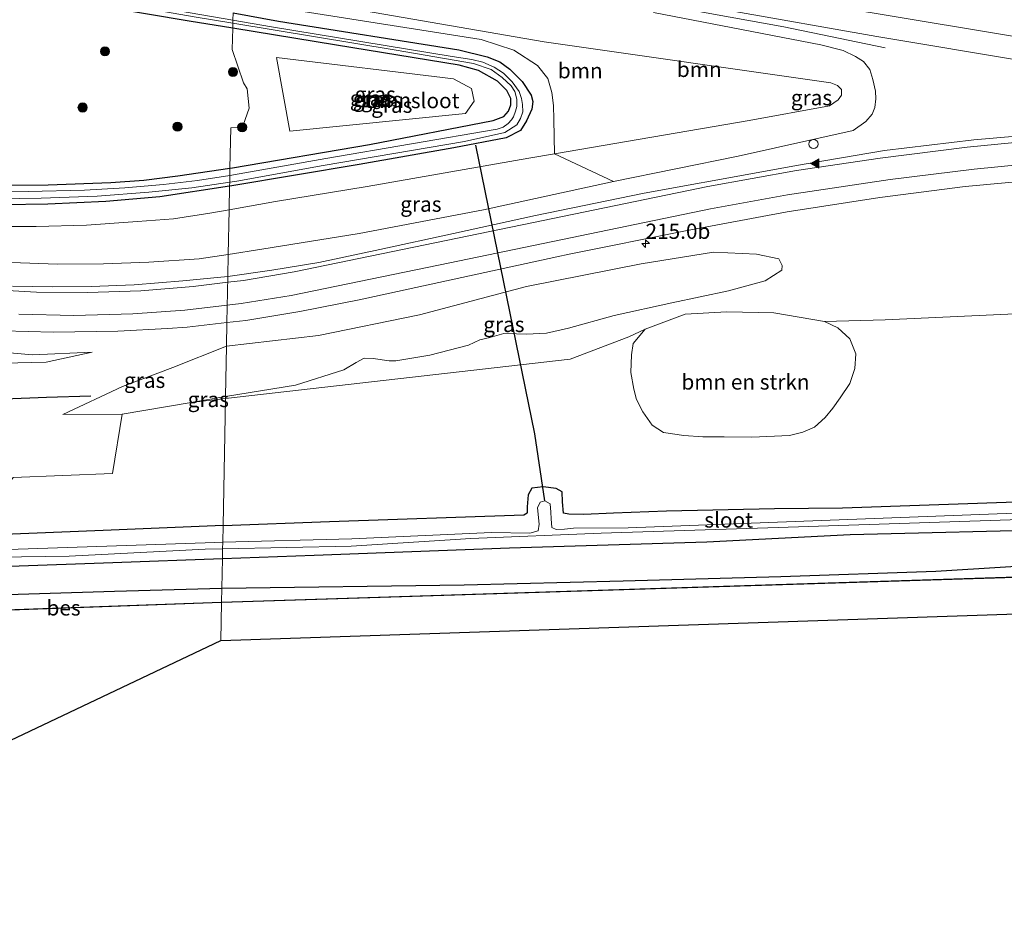
# Model space of a CAD drawing. Units: metres. Extents: x 239999 to 250003, y 576512 to 580187.
# Drawn here: x 246739 to 246900, y 576562 to 576708 of the extents above; entities that cross this region are included whole.
import ezdxf
from ezdxf.enums import TextEntityAlignment as Align

# ---------------------------------------------------------------- set-up
doc = ezdxf.new("R2010")
doc.units = ezdxf.units.M
doc.layers.get('0').update_dxf_attribs({"lineweight": 25})
for name, color, linetype, lineweight in [('B-ME-AL-OVERIG-S-B1', 7, 'Continuous', 18), ('B-ME-AM-KILOMETR-S-B1', 7, 'Continuous', 18), ('B-ME-BV-GELEIDECONSTRUCTIE-GELEIDERAIL-L-B1', 213, 'BV-GELEIDERAIL', 18), ('B-ME-GR-BOMENSTRUIKEN-GV-B6', 93, 'Continuous', 18), ('B-ME-GR-BOOM-GV-B6', 93, 'Continuous', 18), ('B-ME-GR-BOOM-S-B1', 93, 'Continuous', 18), ('B-ME-GW-KRUINLIJN-L-B1', 93, 'Continuous', 18), ('B-ME-GW-TEENLIJN-L-B1', 93, 'Continuous', 18), ('B-ME-IE-GRASLAND-GV-B6', 93, 'Continuous', 18), ('B-ME-IE-HULPGEOMETRIE-L-B1', 53, 'Continuous', 18), ('B-ME-OB-WATERLIJN-L-B1', 133, 'OB-WATERLIJN', 18), ('B-ME-OG-WATER-GV-B6', 153, 'Continuous', 18), ('B-ME-VH-VERH_SOORT-BITUMEN-GV-B6', 8, 'IE-TERREINAFSCHEIDING-NATUURLIJK-HOUTWAL', 18), ('B-ME-VW-MARKERING-STREEP-015-L-B1', 7, 'Continuous', 18), ('B-ME-VW-MARKERING-VLAKMARK-S-B1', 7, 'Continuous', 18)]:
    doc.layers.add(name, color=color, linetype=linetype, lineweight=lineweight)
for name, color, linetype in [('B-ME-GR-BOMENRIJ-L-B1', 10, 'Continuous'), ('B-ME-GW-INSTEEKWATERGANG-L-B1', 10, 'Continuous'), ('B-ME-KG-KADASTRAAL-OPNAMEDTMGRENS-L-B1', 10, 'Continuous'), ('B-ME-KW-DUIKER-L-B1', 10, 'Continuous'), ('B-ME-OB-BESCHOEIING-GV-B6', 10, 'Continuous')]:
    doc.layers.add(name, color=color, linetype=linetype)
doc.styles.add('NLCS-ISO', font='NLCS-ISO.TTF')
doc.linetypes.add('BV-GELEIDERAIL', pattern='A,10,-3,[108,NLCS.SHX,S=1,R=0,X=0,Y=0],-3', length=16)
doc.linetypes.add('IE-TERREINAFSCHEIDING-NATUURLIJK-HOUTWAL', pattern='A,7,-1.5,[67,NLCS.SHX,S=0.75,R=45,X=0,Y=0],-1.5,7,-1.5,[70,NLCS.SHX,S=0.75,R=0,X=0,Y=0],-1.5', length=20)
doc.linetypes.add('OB-WATERLIJN', pattern='A,10,[32,NLCS.SHX,S=2,R=0,X=0,Y=0],-12', length=22)

# ---------------------------------------------------------------- blocks, each defined once
blk = doc.blocks.new('hecto')
for p, q in [((0, 0.625), (-0.625, 0)), ((0, -0.625), (0, 0.625)), ((-0.625, 0), (0.625, 0)), ((0.625, 0), (0, -0.625))]:
    blk.add_line(p, q)
blk = doc.blocks.new('verfsymbol')
for color in [252, 253]:
    blk.add_hatch(color=color).paths.add_polyline_path([(0.75, -0.625), (0, 0.75), (-0.75, -0.625)])
blk.add_lwpolyline([(0.75, -0.625), (0, 0.75), (-0.75, -0.625)], close=True)
blk = doc.blocks.new('boom')
h = blk.add_hatch(color=256)
edge = h.paths.add_edge_path()
edge.add_arc((0, 0), 0.75, 0, 360)
blk.add_circle((0, 0), 0.75)
blk = doc.blocks.new('dtb')
blk.add_circle((0, 0), 0.75)

msp = doc.modelspace()

# ---------------------------------------------------------------- linework, layer by layer
at = {"layer": 'B-ME-BV-GELEIDECONSTRUCTIE-GELEIDERAIL-L-B1'}
msp.add_polyline3d([(246774.0827, 576723.2116, 5.5301), (246815.8045, 576715.1937, 5.1326), (246855.3321, 576707.9757, 4.835), (246864.1695, 576706.3851, 4.7583), (246880.763, 576702.9318, 3.9946)], dxfattribs=at)
at = {"layer": 'B-ME-GR-BOMENRIJ-L-B1'}
msp.add_polyline3d([(246750.5, 576645.761, 3.006), (246743.219, 576645.59, 3.022), (246736.334, 576645.292, 2.911), (246729.357, 576645.015, 2.755), (246722.269, 576644.964, 2.615), (246715.471, 576644.921, 2.41), (246708.455, 576644.445, 2.172), (246701.548, 576644.153, 2.04), (246694.346, 576644.534, 1.814), (246687.387, 576644.209, 1.674), (246680.486, 576643.636, 1.498), (246673.376, 576643.633, 1.374), (246666.276, 576643.529, 1.333), (246659.483, 576643.32, 1.255)], dxfattribs=at)
at = {"layer": 'B-ME-GR-BOMENSTRUIKEN-GV-B6'}
msp.add_polyline3d([(246870.804, 576658.028, 2.837), (246873, 576657.015, 2.761), (246874.968, 576655.202, 2.692), (246875.932, 576652.751, 2.575), (246875.81, 576650.305, 2.509), (246874.951, 576647.861, 2.411), (246873.387, 576645.527, 2.25), (246872.155, 576643.839, 2.259), (246870.927, 576642.276, 2.261), (246869.178, 576640.692, 2.25), (246867.244, 576639.885, 2.2), (246865.047, 576639.328, 2.152), (246858.894, 576639.069, 2.133), (246854.337, 576639.134, 2.12), (246850.863, 576639.115, 2.067), (246847.737, 576639.319, 2.075), (246844.432, 576639.807, 2.043), (246842.554, 576641.026, 2.101), (246841.018, 576643.205, 2.11), (246839.98, 576645.235, 2.174), (246839.516, 576646.908, 2.354), (246839.063, 576649.667, 2.505), (246839.136, 576652.554, 2.648), (246839.448, 576654.412, 2.726), (246841.381, 576656.79, 2.803), (246847.974, 576659.243, 2.897), (246854.786, 576659.626, 2.92), (246862.507, 576659.445, 2.883), (246870.804, 576658.028, 2.837)], dxfattribs=at)
at = {"layer": 'B-ME-GR-BOOM-GV-B6'}
for points in [[(246773.845, 576710.697, 0.636), (246773.889, 576712.966, 0.765), (246784.62, 576710.899, 0.773), (246824.82, 576703.902, 0.908), (246871.846, 576697.181, 1.082), (246872.928, 576696.77, 1.082), (246873.625, 576696.123, 1.082), (246873.595, 576695.161, 1.082), (246873.06, 576694.388, 1.082), (246871.626, 576693.408, 1.082), (246858.457, 576691.001, 0.857), (246826.52, 576685.536, 0.686), (246826.426, 576691.175, 0.719), (246826.387, 576693.464, 0.71), (246826.075, 576695.615, 0.671), (246825.423, 576697.908, 0.656), (246823.77, 576700.025, 0.677), (246819.838, 576702.566, 0.749), (246814.478, 576704.313, 0.758), (246773.845, 576710.697, 0.636)], [(246842.784, 576708.745, 3.866), (246870.184, 576703.426, 3.74), (246873.888, 576702.484, 3.737), (246875.893, 576701.519, 3.683), (246877.194, 576700.666, 3.686), (246878.228, 576699.371, 3.746), (246878.764, 576697.762, 3.758), (246879.184, 576695.847, 3.719), (246879.258, 576694.576, 3.719), (246879.077, 576693.144, 3.719), (246878.626, 576692.026, 3.719), (246877.603, 576690.827, 3.737), (246875.502, 576689.379, 3.722), (246856.664, 576685.164, 3.746), (246836.204, 576680.998, 3.845), (246826.52, 576685.536, 0.686), (246858.457, 576691.001, 0.857), (246871.626, 576693.408, 1.082), (246873.06, 576694.388, 1.082), (246873.595, 576695.161, 1.082), (246873.625, 576696.123, 1.082), (246872.928, 576696.77, 1.082), (246871.846, 576697.181, 1.082), (246824.82, 576703.902, 0.908), (246784.62, 576710.899, 0.773)], [(246783.135, 576689.253, 0.563), (246780.927, 576701.373, 0.626), (246809.987, 576697.868, 0.767), (246812.932, 576696.241, 0.758), (246813.335, 576694.183, 0.719), (246811.962, 576692.154, 0.689), (246783.135, 576689.253, 0.563)], [(246903.773, 576628.423, 2.033), (246873.773, 576627.389, 1.983), (246862.607, 576627.28, 2.016), (246844.875, 576626.935, 1.983), (246836.189, 576626.612, 1.969), (246831.318, 576626.354, 1.976), (246828.879, 576626.423, 2.02), (246828.022, 576626.572, 2.01), (246827.85, 576628.444, 1.966), (246827.762, 576630.088, 1.904), (246826.807, 576630.608, 1.828), (246824.698, 576630.91, 1.808), (246822.807, 576630.676, 1.947), (246822.193, 576629.607, 1.992), (246822.075, 576627.619, 1.989), (246822.029, 576626.615, 1.961), (246821.501, 576626.307, 1.958), (246789.612, 576625.223, 1.892), (246772.167, 576624.537, 1.934), (246772.573, 576645.408, 2.856), (246829.103, 576651.875, 2.623), (246838.725, 576655.509, 2.766), (246841.381, 576656.79, 2.803), (246839.448, 576654.412, 2.726), (246839.136, 576652.554, 2.648), (246839.063, 576649.667, 2.505), (246839.516, 576646.908, 2.354), (246839.98, 576645.235, 2.174), (246841.018, 576643.205, 2.11), (246842.554, 576641.026, 2.101), (246844.432, 576639.807, 2.043), (246847.737, 576639.319, 2.075), (246850.863, 576639.115, 2.067), (246854.337, 576639.134, 2.12), (246858.894, 576639.069, 2.133), (246865.047, 576639.328, 2.152), (246867.244, 576639.885, 2.2), (246869.178, 576640.692, 2.25), (246870.927, 576642.276, 2.261), (246872.155, 576643.839, 2.259), (246873.387, 576645.527, 2.25), (246874.951, 576647.861, 2.411), (246875.81, 576650.305, 2.509), (246875.932, 576652.751, 2.575), (246874.968, 576655.202, 2.692), (246873, 576657.015, 2.761), (246870.804, 576658.028, 2.837), (246880.735, 576658.325, 2.595), (246909.192, 576659.625, 2.494)], [(246638.885, 576620.301, 2.072), (246652.238, 576625.041, 2.108), (246733.459, 576626.584, 1.889), (246737.747, 576632.415, 2.108), (246754.052, 576633.098, 2.105), (246755.625, 576642.843, 2.675), (246766.941, 576644.764, 2.879), (246772.573, 576645.408, 2.856), (246772.167, 576624.537, 1.934), (246752.528, 576623.764, 1.982), (246718.59, 576622.401, 1.982), (246678.237, 576621.625, 2.108), (246638.885, 576620.301, 2.072)]]:
    msp.add_polyline3d(points, dxfattribs=at)
at = {"layer": 'B-ME-GW-INSTEEKWATERGANG-L-B1'}
for points in [[(246773.756, 576706.15, 0.615), (246766.614, 576707.31, 0.62), (246739.586, 576711.918, 0.647), (246709.94, 576717.638, 0.659), (246686.538, 576722.061, 0.602), (246657.794, 576727.661, 0.617), (246628.166, 576734.306, 0.53), (246601.236, 576740.58, 0.62), (246572.341, 576748.06, 0.659), (246545.199, 576755.982, 0.932), (246544.197, 576756.897, 1.007), (246544.562, 576758.009, 1.022), (246545.007, 576758.183, 1.028), (246555.584, 576755.511, 1.049), (246593.095, 576745.218, 0.704), (246625.928, 576737.072, 0.662), (246657.925, 576730.235, 0.623), (246677.765, 576726.357, 0.581), (246696.798, 576722.589, 0.545)], [(246773.251, 576680.23, 0.407), (246761.777, 576678.465, 0.416), (246752.921, 576677.741, 0.473), (246743.443, 576677.28, 0.476), (246736.185, 576677.179, 0.422), (246729.139, 576677.337, 0.416), (246721.487, 576677.605, 0.41), (246715.233, 576678.303, 0.413), (246709.255, 576679.213, 0.437), (246701.932, 576680.817, 0.461), (246696.526, 576682.08, 0.461), (246689.675, 576684.046, 0.461), (246682.055, 576686.444, 0.473), (246674.103, 576689.367, 0.44), (246665.772, 576692.737, 0.425), (246658.354, 576695.905, 0.434), (246643.945, 576702.569, 0.422), (246630.56, 576709.021, 0.389), (246620.944, 576713.665, 0.377), (246613.036, 576717.332, 0.389), (246609.021, 576718.992, 0.389)], [(246773.805, 576708.652, 0.655), (246781.292, 576707.327, 0.653), (246810.829, 576702.63, 0.656), (246815.514, 576701.449, 0.656), (246817.59, 576700.664, 0.656), (246819.216, 576699.462, 0.659), (246821.213, 576697.428, 0.653), (246822.687, 576695.182, 0.614), (246822.988, 576694.105, 0.542), (246822.835, 576692.864, 0.473), (246821.956, 576690.935, 0.521)], [(246773.309, 576683.175, 0.429), (246773.74, 576683.238, 0.428), (246796.193, 576687.099, 0.392), (246816.465, 576691.007, 0.53), (246818.246, 576691.659, 0.542), (246819.005, 576692.545, 0.554), (246819.367, 576693.591, 0.575), (246819.385, 576694.617, 0.608), (246818.74, 576695.937, 0.647), (246817.203, 576697.458, 0.632), (246814.09, 576699.209, 0.599), (246810.895, 576700.097, 0.614), (246790.756, 576703.388, 0.602), (246773.756, 576706.15, 0.615)], [(246821.956, 576690.935, 0.521), (246820.937, 576689.397, 0.572), (246818.584, 576688.152, 0.56), (246810.038, 576686.525, 0.281), (246794.491, 576683.767, 0.383), (246773.636, 576680.289, 0.407), (246773.251, 576680.23, 0.407)], [(246735.499, 576680.411, 0.512), (246743.476, 576680.458, 0.479), (246753.746, 576680.825, 0.485), (246759.177, 576681.224, 0.44), (246764.777, 576681.923, 0.446), (246773.309, 576683.175, 0.429)], [(246903.773, 576628.423, 2.033), (246873.773, 576627.389, 1.983), (246862.607, 576627.28, 2.016), (246844.875, 576626.935, 1.983), (246836.189, 576626.612, 1.969), (246831.318, 576626.354, 1.976), (246828.879, 576626.423, 2.02), (246828.022, 576626.572, 2.01), (246827.85, 576628.444, 1.966), (246827.762, 576630.088, 1.904), (246826.807, 576630.608, 1.828), (246824.698, 576630.91, 1.808), (246822.807, 576630.676, 1.947), (246822.193, 576629.607, 1.992), (246822.075, 576627.619, 1.989), (246822.029, 576626.615, 1.961)], [(247116.186, 576630.539, 1.552), (247086.746, 576629.547, 1.552), (247040.713, 576627.849, 1.777), (246998.775, 576626.494, 1.882), (246949.846, 576624.874, 1.914), (246910.857, 576623.918, 1.952), (246875.019, 576623.039, 1.987)], [(246772.167, 576624.537, 1.934), (246789.612, 576625.223, 1.892), (246821.501, 576626.307, 1.958), (246822.029, 576626.615, 1.961)], [(246772.167, 576624.537, 1.934), (246752.528, 576623.764, 1.982), (246718.59, 576622.401, 1.982), (246678.237, 576621.625, 2.108), (246638.885, 576620.301, 2.072), (246620.056, 576619.41, 2.081), (246602.998, 576618.723, 2.03), (246582.252, 576617.767, 1.961), (246560.776, 576617.146, 1.826), (246537.428, 576616.062, 1.85)], [(246875.019, 576623.039, 1.987), (246851.542, 576621.82, 1.739), (246819.128, 576620.867, 1.745), (246787.127, 576619.635, 1.736), (246772.061, 576619.098, 1.736)], [(246772.061, 576619.098, 1.736), (246754.118, 576618.459, 1.736), (246721.788, 576617.268, 1.736), (246692.824, 576616.298, 1.736), (246664.4, 576615.478, 1.736), (246633.993, 576614.733, 1.778), (246594.391, 576613.456, 1.796), (246552.302, 576612.159, 1.625)], [(246771.966, 576614.256, 1.633), (246811.713, 576614.834, 1.716), (246837.799, 576615.502, 1.779), (246863.636, 576616.195, 1.742), (246889.099, 576617.051, 1.763), (246911.042, 576618.446, 1.842)], [(246568.732, 576607.848, 1.748), (246601.595, 576608.959, 1.82), (246623.611, 576609.7, 1.703), (246645.666, 576610.326, 1.727), (246667.803, 576611.021, 1.736), (246688.991, 576611.438, 1.691), (246710.248, 576612.152, 1.709), (246731.47, 576613.067, 1.664), (246754.353, 576613.8, 1.646), (246771.966, 576614.256, 1.633)]]:
    msp.add_polyline3d(points, dxfattribs=at)
at = {"layer": 'B-ME-GW-KRUINLIJN-L-B1'}
msp.add_line((246745.884, 576642.793, 2.666), (246755.706, 576647.383, 3.287), dxfattribs=at)
for points in [[(246773.033, 576669.04, 3.328), (246768.281, 576668.291, 3.257), (246760.015, 576667.765, 3.251), (246752.552, 576667.497, 3.038), (246744.997, 576667.444, 2.846), (246737.429, 576667.714, 2.783), (246729.984, 576668.161, 2.618), (246722.08, 576669.165, 2.429), (246714.18, 576670.482, 2.321), (246707.993, 576671.647, 2.189), (246701.57, 576673.259, 2.063), (246694.689, 576675.12, 2.036), (246686.632, 576677.658, 1.85), (246679.456, 576680.273, 1.772), (246671.419, 576683.317, 1.733), (246663.275, 576686.859, 1.67), (246652.662, 576691.842, 1.496), (246636.511, 576699.829, 1.355), (246620.598, 576708.209, 1.298)], [(246606.812, 576699.866, 1.22), (246615.66, 576695.312, 1.376), (246633.029, 576686.714, 1.583), (246650.987, 576677.349, 1.853), (246664.954, 576670.353, 2.09), (246675.211, 576666.263, 2.291), (246685.876, 576662.131, 2.411), (246695.106, 576659.384, 2.594), (246704.558, 576657.388, 2.738), (246712.561, 576655.914, 2.894), (246731.569, 576653.357, 3.182), (246740.912, 576652.574, 3.407), (246750.716, 576652.978, 3.518)], [(246836.204, 576680.998, 3.845), (246814.878, 576676.347, 3.881), (246794.513, 576672.461, 3.68), (246778.52, 576669.904, 3.41), (246773.033, 576669.04, 3.328)], [(246772.74, 576653.975, 3.634), (246787.8, 576655.748, 3.671), (246804.407, 576659.132, 3.721), (246821.937, 576663.782, 3.616), (246840.723, 576667.5, 3.614), (246852.611, 576669.382, 3.532), (246859.674, 576669.085, 3.456), (246863.313, 576668.301, 3.319)], [(246755.706, 576647.383, 3.287), (246763.917, 576650.484, 3.44), (246772.74, 576653.975, 3.634)]]:
    msp.add_polyline3d(points, dxfattribs=at)
at = {"layer": 'B-ME-GW-TEENLIJN-L-B1'}
for p, q in [((246766.941, 576644.764, 2.879), (246772.579, 576645.721, 2.76)), ((246745.884, 576642.793, 2.666), (246755.625, 576642.843, 2.675))]:
    msp.add_line(p, q, dxfattribs=at)
for points in [[(246773.176, 576676.351, 0.586), (246780.787, 576677.702, 0.554), (246795.797, 576680.163, 0.563), (246822.338, 576684.821, 0.701), (246826.52, 576685.536, 0.686), (246858.457, 576691.001, 0.857), (246871.626, 576693.408, 1.082), (246873.06, 576694.388, 1.082), (246873.595, 576695.161, 1.082), (246873.625, 576696.123, 1.082), (246872.928, 576696.77, 1.082), (246871.846, 576697.181, 1.082), (246824.82, 576703.902, 0.908), (246784.62, 576710.899, 0.773), (246773.889, 576712.966, 0.765)], [(246622.516, 576709.251, 0.605), (246644.201, 576699.026, 0.572), (246659.058, 576691.838, 0.629), (246670.901, 576686.912, 0.614), (246679.539, 576683.673, 0.623), (246688.6, 576680.679, 0.662), (246697.634, 576678.295, 0.605), (246710.38, 576675.788, 0.611), (246718.35, 576674.501, 0.617), (246725.63, 576673.913, 0.617), (246734.07, 576673.621, 0.617), (246741.515, 576673.594, 0.662), (246749.799, 576673.848, 0.611), (246758.131, 576674.423, 0.563), (246764.045, 576674.892, 0.575), (246769.978, 576675.783, 0.599), (246773.176, 576676.351, 0.586)], [(246750.716, 576652.978, 3.518), (246743.165, 576651.346, 3.251), (246736.187, 576651.185, 3.017), (246726.903, 576651.538, 2.618), (246716.727, 576652.17, 2.36), (246707.092, 576652.669, 1.988), (246700.39, 576653.6, 1.715), (246691.287, 576655.516, 1.322), (246683.166, 576658.114, 1.19), (246673.779, 576661.245, 0.821), (246664.893, 576665.417, 0.662), (246655.86, 576669.883, 0.485), (246641.553, 576677.95, 0.479), (246617.649, 576690.998, 0.56), (246607.193, 576696.648, 0.632)], [(246863.313, 576668.301, 3.319), (246863.875, 576667.2, 3.245), (246863.819, 576666.475, 3.218), (246861.085, 576664.685, 3.151), (246855.064, 576663.068, 2.987), (246845.793, 576661.112, 2.942), (246836.331, 576659.008, 2.892), (246828.851, 576656.921, 2.849), (246825.194, 576656.126, 2.834), (246821.941, 576655.957, 2.848), (246820.3, 576656.003, 2.848), (246818.238, 576656.052, 2.827), (246815.941, 576655.425, 2.918), (246814.279, 576655.05, 2.884), (246812.451, 576654.15, 2.853), (246806.069, 576652.508, 2.849), (246800.534, 576651.568, 2.855), (246799.413, 576651.591, 2.852), (246796.793, 576651.96, 2.84), (246795.296, 576652.021, 2.844), (246793.993, 576651.294, 2.843), (246791.994, 576650.085, 2.842), (246784.063, 576647.57, 2.753), (246772.579, 576645.721, 2.76)]]:
    msp.add_polyline3d(points, dxfattribs=at)
at = {"layer": 'B-ME-IE-GRASLAND-GV-B6'}
for points in [[(246773.805, 576708.652, 0.655), (246773.782, 576707.49, 0.175), (246749.3, 576711.72, 0.175), (246704.394, 576720.061, 0.175)], [(246723.331, 576715.756, 0.175), (246767.779, 576707.98, 0.175), (246773.772, 576706.99, 0.175), (246773.756, 576706.15, 0.615), (246766.614, 576707.31, 0.62), (246739.586, 576711.918, 0.647), (246709.94, 576717.638, 0.659)], [(246709.94, 576717.638, 0.659), (246739.586, 576711.918, 0.647), (246766.614, 576707.31, 0.62), (246773.756, 576706.15, 0.615), (246773.688, 576702.681, 0.646), (246775.511, 576697.184, 0.633), (246776.103, 576696.189, 0.599), (246776.48, 576693.011, 0.569), (246775.469, 576690.249, 0.558), (246774.841, 576689.943, 0.557), (246773.438, 576689.812, 0.554), (246773.309, 576683.175, 0.429), (246764.777, 576681.923, 0.446), (246759.177, 576681.224, 0.44), (246753.746, 576680.825, 0.485), (246743.476, 576680.458, 0.479), (246735.499, 576680.411, 0.512)], [(246773.845, 576710.697, 0.636), (246814.478, 576704.313, 0.758), (246819.838, 576702.566, 0.749), (246823.77, 576700.025, 0.677), (246825.423, 576697.908, 0.656), (246826.075, 576695.615, 0.671), (246826.387, 576693.464, 0.71), (246826.426, 576691.175, 0.719), (246826.52, 576685.536, 0.686), (246822.338, 576684.821, 0.701), (246795.797, 576680.163, 0.563), (246780.787, 576677.702, 0.554), (246773.176, 576676.351, 0.586), (246773.251, 576680.23, 0.407), (246773.636, 576680.289, 0.407), (246794.491, 576683.767, 0.383), (246810.038, 576686.525, 0.281), (246818.584, 576688.152, 0.56), (246820.937, 576689.397, 0.572), (246821.956, 576690.935, 0.521), (246822.835, 576692.864, 0.473), (246822.988, 576694.105, 0.542), (246822.687, 576695.182, 0.614), (246821.213, 576697.428, 0.653), (246819.216, 576699.462, 0.659), (246817.59, 576700.664, 0.656), (246815.514, 576701.449, 0.656), (246810.829, 576702.63, 0.656), (246781.292, 576707.327, 0.653), (246773.805, 576708.652, 0.655)], [(246855.171, 576709.036, 4.295), (246879.415, 576704.812, 4.13), (246903.923, 576700.706, 3.95)], [(246913.612, 576689.423, 3.9), (246895.289, 576687.829, 3.998), (246880.63, 576686.068, 4.03), (246866.196, 576683.655, 4.125), (246860.535, 576682.615, 3.972), (246841.262, 576679.0973, 3.9047), (246823.427, 576675.407, 3.858), (246809.9572, 576672.4724, 4.0474), (246797.908, 576669.84, 4.001), (246787.887, 576667.699, 3.907), (246780.188, 576666.434, 3.799), (246772.963, 576665.407, 3.689), (246773.033, 576669.04, 3.328), (246778.52, 576669.904, 3.41), (246794.513, 576672.461, 3.68), (246814.878, 576676.347, 3.881), (246836.204, 576680.998, 3.845), (246856.664, 576685.164, 3.746), (246875.502, 576689.379, 3.722), (246877.603, 576690.827, 3.737), (246878.626, 576692.026, 3.719), (246879.077, 576693.144, 3.719), (246879.258, 576694.576, 3.719), (246879.184, 576695.847, 3.719), (246878.764, 576697.762, 3.758), (246878.228, 576699.371, 3.746), (246877.194, 576700.666, 3.686), (246875.893, 576701.519, 3.683), (246873.888, 576702.484, 3.737), (246870.184, 576703.426, 3.74), (246842.784, 576708.745, 3.866)], [(246773.251, 576680.23, 0.407), (246773.264, 576680.875, 0.175), (246774.438, 576681.048, 0.175), (246788.594, 576683.63, 0.175), (246811.78, 576687.592, 0.175), (246818.408, 576689.022, 0.175), (246820.343, 576690.313, 0.175), (246820.98, 576691.314, 0.175), (246821.345, 576692.459, 0.175), (246821.296, 576693.612, 0.175), (246821.134, 576694.639, 0.175), (246820.713, 576695.754, 0.175), (246819.599, 576697.361, 0.175), (246818.157, 576698.804, 0.175), (246816.634, 576699.786, 0.175), (246814.787, 576700.585, 0.175), (246812.993, 576701.028, 0.175), (246809.771, 576701.528, 0.175), (246780.095, 576706.399, 0.175), (246773.782, 576707.49, 0.175), (246773.805, 576708.652, 0.655), (246781.292, 576707.327, 0.653), (246810.829, 576702.63, 0.656), (246815.514, 576701.449, 0.656), (246817.59, 576700.664, 0.656), (246819.216, 576699.462, 0.659), (246821.213, 576697.428, 0.653), (246822.687, 576695.182, 0.614), (246822.988, 576694.105, 0.542), (246822.835, 576692.864, 0.473), (246821.956, 576690.935, 0.521), (246820.937, 576689.397, 0.572), (246818.584, 576688.152, 0.56), (246810.038, 576686.525, 0.281), (246794.491, 576683.767, 0.383), (246773.636, 576680.289, 0.407), (246773.251, 576680.23, 0.407)], [(246773.309, 576683.175, 0.429), (246773.74, 576683.238, 0.428), (246796.193, 576687.099, 0.392), (246816.465, 576691.007, 0.53), (246818.246, 576691.659, 0.542), (246819.005, 576692.545, 0.554), (246819.367, 576693.591, 0.575), (246819.385, 576694.617, 0.608), (246818.74, 576695.937, 0.647), (246817.203, 576697.458, 0.632), (246814.09, 576699.209, 0.599), (246810.895, 576700.097, 0.614), (246790.756, 576703.388, 0.602), (246773.756, 576706.15, 0.615), (246773.772, 576706.99, 0.175), (246800.568, 576702.566, 0.175), (246813.235, 576700.348, 0.175), (246816.153, 576699.385, 0.175), (246817.964, 576698.069, 0.175), (246819.415, 576696.687, 0.175), (246820.029, 576695.776, 0.175), (246820.376, 576694.523, 0.175), (246820.364, 576693.33, 0.175), (246820.131, 576692.536, 0.175), (246819.79, 576691.633, 0.175), (246819.486, 576691.133, 0.175), (246818.934, 576690.547, 0.175), (246818.129, 576689.894, 0.175), (246817.115, 576689.563, 0.175), (246789.031, 576684.775, 0.175), (246774.807, 576682.238, 0.175), (246773.286, 576681.998, 0.175), (246773.309, 576683.175, 0.429)], [(246773.309, 576683.175, 0.429), (246773.438, 576689.812, 0.554), (246774.841, 576689.943, 0.557), (246775.469, 576690.249, 0.558), (246776.48, 576693.011, 0.569), (246776.103, 576696.189, 0.599), (246775.511, 576697.184, 0.633), (246773.688, 576702.681, 0.646), (246773.756, 576706.15, 0.615), (246790.756, 576703.388, 0.602), (246810.895, 576700.097, 0.614), (246814.09, 576699.209, 0.599), (246817.203, 576697.458, 0.632), (246818.74, 576695.937, 0.647), (246819.385, 576694.617, 0.608), (246819.367, 576693.591, 0.575), (246819.005, 576692.545, 0.554), (246818.246, 576691.659, 0.542), (246816.465, 576691.007, 0.53), (246796.193, 576687.099, 0.392), (246773.74, 576683.238, 0.428), (246773.309, 576683.175, 0.429)], [(246783.135, 576689.253, 0.563), (246811.962, 576692.154, 0.689), (246813.335, 576694.183, 0.719), (246812.932, 576696.241, 0.758), (246809.987, 576697.868, 0.767), (246780.927, 576701.373, 0.626), (246783.135, 576689.253, 0.563)], [(246773.033, 576669.04, 3.328), (246773.176, 576676.351, 0.586), (246780.787, 576677.702, 0.554), (246795.797, 576680.163, 0.563), (246822.338, 576684.821, 0.701), (246826.52, 576685.536, 0.686), (246836.204, 576680.998, 3.845), (246814.878, 576676.347, 3.881), (246794.513, 576672.461, 3.68), (246778.52, 576669.904, 3.41), (246773.033, 576669.04, 3.328)], [(246735.499, 576680.411, 0.512), (246743.476, 576680.458, 0.479), (246753.746, 576680.825, 0.485), (246759.177, 576681.224, 0.44), (246764.777, 576681.923, 0.446), (246773.309, 576683.175, 0.429), (246773.286, 576681.998, 0.175), (246768.009, 576681.166, 0.175), (246762.412, 576680.493, 0.175), (246756.085, 576679.94, 0.175), (246749.435, 576679.565, 0.175), (246740.206, 576679.342, 0.175), (246728.855, 576679.166, 0.175)], [(246909.192, 576659.625, 2.494), (246880.735, 576658.325, 2.595), (246870.804, 576658.028, 2.837), (246862.507, 576659.445, 2.883), (246854.786, 576659.626, 2.92), (246847.974, 576659.243, 2.897), (246841.381, 576656.79, 2.803), (246838.725, 576655.509, 2.766), (246829.103, 576651.875, 2.623), (246772.573, 576645.408, 2.856), (246772.579, 576645.721, 2.76), (246784.063, 576647.57, 2.753), (246791.994, 576650.085, 2.842), (246793.993, 576651.294, 2.843), (246795.296, 576652.021, 2.844), (246796.793, 576651.96, 2.84), (246799.413, 576651.591, 2.852), (246800.534, 576651.568, 2.855), (246806.069, 576652.508, 2.849), (246812.451, 576654.15, 2.853), (246814.279, 576655.05, 2.884), (246815.941, 576655.425, 2.918), (246818.238, 576656.052, 2.827), (246820.3, 576656.003, 2.848), (246821.941, 576655.957, 2.848), (246825.194, 576656.126, 2.834), (246828.851, 576656.921, 2.849), (246836.331, 576659.008, 2.892), (246845.793, 576661.112, 2.942), (246855.064, 576663.068, 2.987), (246861.085, 576664.685, 3.151), (246863.819, 576666.475, 3.218), (246863.875, 576667.2, 3.245), (246863.313, 576668.301, 3.319), (246859.674, 576669.085, 3.456), (246852.611, 576669.382, 3.532), (246840.723, 576667.5, 3.614), (246821.937, 576663.782, 3.616), (246804.407, 576659.132, 3.721), (246787.8, 576655.748, 3.671), (246772.74, 576653.975, 3.634), (246772.8159, 576657.8683, 3.7548), (246775.926, 576658.223, 3.782), (246784.755, 576659.656, 3.8345), (246794.514, 576661.606, 3.879), (246826.907, 576668.6276, 3.8834), (246828.958, 576669.075, 3.867), (246848.026, 576672.928, 3.842), (246864.696, 576676.049, 3.886), (246879.874, 576678.405, 3.774), (246893.895, 576680.157, 3.701), (246912.94, 576681.911, 3.557)], [(246731.85, 576678.084, 0.175), (246742.343, 576678.262, 0.175), (246751.522, 576678.571, 0.175), (246759.997, 576679.256, 0.175), (246767.074, 576679.96, 0.175), (246773.264, 576680.875, 0.175), (246773.251, 576680.23, 0.407)], [(246736.185, 576677.179, 0.422), (246743.443, 576677.28, 0.476), (246752.921, 576677.741, 0.473), (246761.777, 576678.465, 0.416), (246773.251, 576680.23, 0.407), (246773.176, 576676.351, 0.586), (246769.978, 576675.783, 0.599), (246764.045, 576674.892, 0.575), (246758.131, 576674.423, 0.563), (246749.799, 576673.848, 0.611), (246741.515, 576673.594, 0.662), (246734.07, 576673.621, 0.617)], [(246773.251, 576680.23, 0.407), (246761.777, 576678.465, 0.416), (246752.921, 576677.741, 0.473), (246743.443, 576677.28, 0.476), (246736.185, 576677.179, 0.422)], [(246734.07, 576673.621, 0.617), (246741.515, 576673.594, 0.662), (246749.799, 576673.848, 0.611), (246758.131, 576674.423, 0.563), (246764.045, 576674.892, 0.575), (246769.978, 576675.783, 0.599), (246773.176, 576676.351, 0.586), (246773.033, 576669.04, 3.328), (246768.281, 576668.291, 3.257), (246760.015, 576667.765, 3.251), (246752.552, 576667.497, 3.038), (246744.997, 576667.444, 2.846), (246737.429, 576667.714, 2.783)], [(246737.429, 576667.714, 2.783), (246744.997, 576667.444, 2.846), (246752.552, 576667.497, 3.038), (246760.015, 576667.765, 3.251), (246768.281, 576668.291, 3.257), (246773.033, 576669.04, 3.328), (246772.963, 576665.407, 3.689), (246765.56, 576664.686, 3.593), (246757.607, 576664.028, 3.482), (246750.548, 576663.754, 3.374), (246744.209, 576663.709, 3.332), (246737.638, 576663.849, 3.185)], [(246863.313, 576668.301, 3.319), (246863.875, 576667.2, 3.245), (246863.819, 576666.475, 3.218), (246861.085, 576664.685, 3.151), (246855.064, 576663.068, 2.987), (246845.793, 576661.112, 2.942), (246836.331, 576659.008, 2.892), (246828.851, 576656.921, 2.849), (246825.194, 576656.126, 2.834), (246821.941, 576655.957, 2.848), (246820.3, 576656.003, 2.848), (246818.238, 576656.052, 2.827), (246815.941, 576655.425, 2.918), (246814.279, 576655.05, 2.884), (246812.451, 576654.15, 2.853), (246806.069, 576652.508, 2.849), (246800.534, 576651.568, 2.855), (246799.413, 576651.591, 2.852), (246796.793, 576651.96, 2.84), (246795.296, 576652.021, 2.844), (246793.993, 576651.294, 2.843), (246791.994, 576650.085, 2.842), (246784.063, 576647.57, 2.753), (246772.579, 576645.721, 2.76), (246772.74, 576653.975, 3.634), (246787.8, 576655.748, 3.671), (246804.407, 576659.132, 3.721), (246821.937, 576663.782, 3.616), (246840.723, 576667.5, 3.614), (246852.611, 576669.382, 3.532), (246859.674, 576669.085, 3.456), (246863.313, 576668.301, 3.319)], [(246736.106, 576656.5094, 3.301), (246744.29, 576656.3, 3.429), (246754.9117, 576656.4479, 3.5724), (246763.0403, 576656.8814, 3.6585), (246766.3047, 576657.1257, 3.6978), (246772.8159, 576657.8683, 3.7548), (246772.74, 576653.975, 3.634), (246763.917, 576650.484, 3.44), (246755.706, 576647.383, 3.287), (246745.884, 576642.793, 2.666), (246755.625, 576642.843, 2.675), (246754.052, 576633.098, 2.105), (246737.747, 576632.415, 2.108)], [(246731.569, 576653.357, 3.182), (246740.912, 576652.574, 3.407), (246750.716, 576652.978, 3.518), (246743.165, 576651.346, 3.251), (246736.187, 576651.185, 3.017)], [(246736.187, 576651.185, 3.017), (246743.165, 576651.346, 3.251), (246750.716, 576652.978, 3.518), (246740.912, 576652.574, 3.407), (246731.569, 576653.357, 3.182)], [(246766.941, 576644.764, 2.879), (246755.625, 576642.843, 2.675), (246745.884, 576642.793, 2.666), (246755.706, 576647.383, 3.287), (246763.917, 576650.484, 3.44), (246772.74, 576653.975, 3.634), (246772.579, 576645.721, 2.76), (246766.941, 576644.764, 2.879)], [(246766.941, 576644.764, 2.879), (246772.579, 576645.721, 2.76), (246772.573, 576645.408, 2.856), (246766.941, 576644.764, 2.879)], [(247116.806, 576634.748, 0.428), (246838.591, 576624.163, 0.47), (246829.652, 576624.126, 0.47), (246828.194, 576623.952, 0.47), (246826.83, 576623.928, 0.47), (246826.093, 576624.227, 0.47), (246825.962, 576625.666, 0.47), (246825.913, 576626.762, 0.47), (246825.798, 576628.12, 0.47), (246824.96, 576628.628, 0.47), (246824.182, 576628.39, 0.47), (246823.77, 576627.459, 0.47), (246824.036, 576624.787, 0.47), (246823.879, 576623.696, 0.47), (246822.486, 576623.295, 0.47), (246816.19, 576623.4, 0.47), (246793.298, 576622.4, 0.47), (246772.113, 576621.801, 0.47), (246772.167, 576624.537, 1.934)], [(247116.49, 576632.605, 0.428), (247116.186, 576630.539, 1.552), (247086.746, 576629.547, 1.552), (247040.713, 576627.849, 1.777), (246998.775, 576626.494, 1.882), (246949.846, 576624.874, 1.914), (246910.857, 576623.918, 1.952), (246875.019, 576623.039, 1.987), (246851.542, 576621.82, 1.739), (246819.128, 576620.867, 1.745), (246787.127, 576619.635, 1.736), (246772.061, 576619.098, 1.736), (246772.093, 576620.753, 0.482), (246793.21, 576621.192, 0.482), (246812.826, 576622.455, 0.482), (246834.189, 576623.328, 0.482), (246863.233, 576624.218, 0.482), (247116.49, 576632.605, 0.428)], [(246772.167, 576624.537, 1.934), (246789.612, 576625.223, 1.892), (246821.501, 576626.307, 1.958), (246822.029, 576626.615, 1.961), (246822.075, 576627.619, 1.989), (246822.193, 576629.607, 1.992), (246822.807, 576630.676, 1.947), (246824.698, 576630.91, 1.808), (246826.807, 576630.608, 1.828), (246827.762, 576630.088, 1.904), (246827.85, 576628.444, 1.966), (246828.022, 576626.572, 2.01), (246828.879, 576626.423, 2.02), (246831.318, 576626.354, 1.976), (246836.189, 576626.612, 1.969), (246844.875, 576626.935, 1.983), (246862.607, 576627.28, 2.016), (246873.773, 576627.389, 1.983), (246903.773, 576628.423, 2.033)], [(246875.019, 576623.039, 1.987), (246910.857, 576623.918, 1.952), (246949.846, 576624.874, 1.914), (246998.775, 576626.494, 1.882), (247040.713, 576627.849, 1.777), (247086.746, 576629.547, 1.552), (247116.186, 576630.539, 1.552)], [(246718.59, 576622.401, 1.982), (246752.528, 576623.764, 1.982), (246772.167, 576624.537, 1.934), (246772.113, 576621.801, 0.47), (246770.829, 576621.763, 0.47), (246733.713, 576620.533, 0.47)], [(247115.065, 576622.939, 0.745), (246771.917, 576612.008, 1.165), (246771.966, 576614.256, 1.633), (246811.713, 576614.834, 1.716), (246837.799, 576615.502, 1.779), (246863.636, 576616.195, 1.742), (246889.099, 576617.051, 1.763), (246911.042, 576618.446, 1.842)], [(246911.042, 576618.446, 1.842), (246889.099, 576617.051, 1.763), (246863.636, 576616.195, 1.742), (246837.799, 576615.502, 1.779), (246811.713, 576614.834, 1.716), (246771.966, 576614.256, 1.633), (246772.061, 576619.098, 1.736), (246787.127, 576619.635, 1.736), (246819.128, 576620.867, 1.745), (246851.542, 576621.82, 1.739), (246875.019, 576623.039, 1.987)], [(246723.48, 576619.215, 0.482), (246746.923, 576619.557, 0.482), (246769.258, 576620.667, 0.482), (246772.093, 576620.753, 0.482), (246772.061, 576619.098, 1.736), (246754.118, 576618.459, 1.736), (246721.788, 576617.268, 1.736)], [(246721.788, 576617.268, 1.736), (246754.118, 576618.459, 1.736), (246772.061, 576619.098, 1.736), (246771.966, 576614.256, 1.633), (246754.353, 576613.8, 1.646), (246731.47, 576613.067, 1.664)], [(246731.47, 576613.067, 1.664), (246754.353, 576613.8, 1.646), (246771.966, 576614.256, 1.633), (246771.917, 576612.008, 1.165), (246707.157, 576609.702, 1.101)]]:
    msp.add_polyline3d(points, dxfattribs=at)
at = {"layer": 'B-ME-IE-HULPGEOMETRIE-L-B1'}
msp.add_polyline3d([(246773.805, 576708.652, 0.655), (246773.782, 576707.49, 0.175), (246773.772, 576706.99, 0.175), (246773.756, 576706.15, 0.615), (246773.688, 576702.681, 0.646), (246775.511, 576697.184, 0.633), (246776.103, 576696.189, 0.599), (246776.48, 576693.011, 0.569), (246775.469, 576690.249, 0.558), (246774.841, 576689.943, 0.557), (246773.438, 576689.812, 0.554), (246773.309, 576683.175, 0.429), (246773.286, 576681.998, 0.175), (246773.264, 576680.875, 0.175), (246773.251, 576680.23, 0.407), (246773.176, 576676.351, 0.586), (246773.033, 576669.04, 3.328), (246772.963, 576665.407, 3.689), (246772.8159, 576657.8683, 3.7548), (246772.74, 576653.975, 3.634), (246772.579, 576645.721, 2.76), (246772.573, 576645.408, 2.856), (246772.167, 576624.537, 1.934), (246772.113, 576621.801, 0.47), (246772.093, 576620.753, 0.482), (246772.061, 576619.098, 1.736), (246771.966, 576614.256, 1.633), (246771.917, 576612.008, 1.165), (246771.92, 576611.908, 0.689), (246771.799, 576605.684, 0.688)], dxfattribs=at)
at = {"layer": 'B-ME-KG-KADASTRAAL-OPNAMEDTMGRENS-L-B1'}
msp.add_line((246771.799, 576605.684, 0.688), (247114.207, 576617.122, 0.561), dxfattribs=at)
msp.add_polyline3d([(246401.664, 576599.728, 0.688), (246437.175, 576567.996, 0.663), (246439.048, 576567.861, 1.037), (246487.092, 576564.386, 1.715), (246502.153, 576563.297, 2.122), (246503.63, 576563.265, 2.206), (246506.869, 576563.195, 2.293), (246508.411, 576563.162, 2.276), (246508.714, 576563.155, 2.295), (246517.072, 576562.975, 2.189), (246517.362, 576562.969, 2.255), (246573.881, 576561.751, 1.483), (246574.594, 576561.776, 1.046), (246574.749, 576561.781, 1.526), (246647.027, 576564.319, 1.547), (246688.734, 576565.867, 1.526), (246688.72, 576566.267, 0.688), (246771.799, 576605.684, 0.688)], dxfattribs=at)
at = {"layer": 'B-ME-KW-DUIKER-L-B1'}
for p, q in [((246823.333, 576639.575, -0.309), (246813.623, 576686.969, -0.309)), ((246824.96, 576628.628, 0.47), (246823.333, 576639.575, -0.309))]:
    msp.add_line(p, q, dxfattribs=at)
at = {"layer": 'B-ME-OB-BESCHOEIING-GV-B6'}
for points in [[(247115.065, 576622.939, 0.745), (247115.068, 576622.839, 0.561), (246771.92, 576611.908, 0.689), (246771.917, 576612.008, 1.165), (247115.065, 576622.939, 0.745)], [(246771.917, 576612.008, 1.165), (246771.92, 576611.908, 0.689), (246707.161, 576609.602, 0.689), (246707.157, 576609.702, 1.101), (246771.917, 576612.008, 1.165)]]:
    msp.add_polyline3d(points, dxfattribs=at)
at = {"layer": 'B-ME-OB-WATERLIJN-L-B1'}
for p, q in [((247115.068, 576622.839, 0.561), (246771.92, 576611.908, 0.689)), ((246771.92, 576611.908, 0.689), (246707.161, 576609.602, 0.689))]:
    msp.add_line(p, q, dxfattribs=at)
at = {"layer": 'B-ME-OG-WATER-GV-B6'}
for points in [[(246773.782, 576707.49, 0.175), (246773.772, 576706.99, 0.175), (246767.779, 576707.98, 0.175), (246723.331, 576715.756, 0.175), (246689.015, 576722.241, 0.175), (246655.184, 576728.912, 0.175), (246633.902, 576733.524, 0.175), (246613.705, 576738.067, 0.175), (246578.476, 576747.202, 0.175), (246545.344, 576756.43, 0.175), (246545.096, 576756.636, 0.175), (246545.204, 576756.899, 0.175), (246545.466, 576756.963, 0.175), (246565.793, 576751.163, 0.175), (246585.464, 576745.821, 0.175), (246602.312, 576741.528, 0.175), (246622.114, 576736.85, 0.175), (246645.116, 576731.813, 0.175), (246669.77, 576726.647, 0.175), (246704.394, 576720.061, 0.175), (246749.3, 576711.72, 0.175), (246773.782, 576707.49, 0.175)], [(246773.782, 576707.49, 0.175), (246780.095, 576706.399, 0.175), (246809.771, 576701.528, 0.175), (246812.993, 576701.028, 0.175), (246814.787, 576700.585, 0.175), (246816.634, 576699.786, 0.175), (246818.157, 576698.804, 0.175), (246819.599, 576697.361, 0.175), (246820.713, 576695.754, 0.175), (246821.134, 576694.639, 0.175), (246821.296, 576693.612, 0.175), (246821.345, 576692.459, 0.175), (246820.98, 576691.314, 0.175), (246820.343, 576690.313, 0.175), (246818.408, 576689.022, 0.175), (246811.78, 576687.592, 0.175), (246788.594, 576683.63, 0.175), (246774.438, 576681.048, 0.175), (246773.264, 576680.875, 0.175), (246773.286, 576681.998, 0.175), (246774.807, 576682.238, 0.175), (246789.031, 576684.775, 0.175), (246817.115, 576689.563, 0.175), (246818.129, 576689.894, 0.175), (246818.934, 576690.547, 0.175), (246819.486, 576691.133, 0.175), (246819.79, 576691.633, 0.175), (246820.131, 576692.536, 0.175), (246820.364, 576693.33, 0.175), (246820.376, 576694.523, 0.175), (246820.029, 576695.776, 0.175), (246819.415, 576696.687, 0.175), (246817.964, 576698.069, 0.175), (246816.153, 576699.385, 0.175), (246813.235, 576700.348, 0.175), (246800.568, 576702.566, 0.175), (246773.772, 576706.99, 0.175), (246773.782, 576707.49, 0.175)], [(246728.855, 576679.166, 0.175), (246740.206, 576679.342, 0.175), (246749.435, 576679.565, 0.175), (246756.085, 576679.94, 0.175), (246762.412, 576680.493, 0.175), (246768.009, 576681.166, 0.175), (246773.286, 576681.998, 0.175), (246773.264, 576680.875, 0.175)], [(246773.264, 576680.875, 0.175), (246767.074, 576679.96, 0.175), (246759.997, 576679.256, 0.175), (246751.522, 576678.571, 0.175), (246742.343, 576678.262, 0.175), (246731.85, 576678.084, 0.175)], [(247116.49, 576632.605, 0.428), (246863.233, 576624.218, 0.482), (246834.189, 576623.328, 0.482), (246812.826, 576622.455, 0.482), (246793.21, 576621.192, 0.482), (246772.093, 576620.753, 0.482), (246772.113, 576621.801, 0.47), (246793.298, 576622.4, 0.47), (246816.19, 576623.4, 0.47), (246822.486, 576623.295, 0.47), (246823.879, 576623.696, 0.47), (246824.036, 576624.787, 0.47), (246823.77, 576627.459, 0.47), (246824.182, 576628.39, 0.47), (246824.96, 576628.628, 0.47), (246825.798, 576628.12, 0.47), (246825.913, 576626.762, 0.47), (246825.962, 576625.666, 0.47), (246826.093, 576624.227, 0.47), (246826.83, 576623.928, 0.47), (246828.194, 576623.952, 0.47), (246829.652, 576624.126, 0.47), (246838.591, 576624.163, 0.47), (247116.806, 576634.748, 0.428)], [(246733.713, 576620.533, 0.47), (246770.829, 576621.763, 0.47), (246772.113, 576621.801, 0.47), (246772.093, 576620.753, 0.482)], [(246771.799, 576605.684, 0.688), (246771.92, 576611.908, 0.689), (247115.068, 576622.839, 0.561), (247114.207, 576617.122, 0.561), (246771.799, 576605.684, 0.688)], [(246772.093, 576620.753, 0.482), (246769.258, 576620.667, 0.482), (246746.923, 576619.557, 0.482), (246723.48, 576619.215, 0.482)], [(246707.161, 576609.602, 0.689), (246771.92, 576611.908, 0.689), (246771.799, 576605.684, 0.688), (246688.72, 576566.267, 0.688)]]:
    msp.add_polyline3d(points, dxfattribs=at)
at = {"layer": 'B-ME-VH-VERH_SOORT-BITUMEN-GV-B6'}
for points in [[(246903.923, 576700.706, 3.95), (246879.415, 576704.812, 4.13), (246855.171, 576709.036, 4.295)], [(246912.94, 576681.911, 3.557), (246893.895, 576680.157, 3.701), (246879.874, 576678.405, 3.774), (246864.696, 576676.049, 3.886), (246848.026, 576672.928, 3.842), (246828.958, 576669.075, 3.867), (246826.907, 576668.6276, 3.8834), (246794.514, 576661.606, 3.879), (246784.755, 576659.656, 3.8345), (246775.926, 576658.223, 3.782), (246772.8159, 576657.8683, 3.7548), (246772.963, 576665.407, 3.689), (246780.188, 576666.434, 3.799), (246787.887, 576667.699, 3.907), (246797.908, 576669.84, 4.001), (246809.9572, 576672.4724, 4.0474), (246823.427, 576675.407, 3.858), (246841.262, 576679.0973, 3.9047), (246860.535, 576682.615, 3.972), (246866.196, 576683.655, 4.125), (246880.63, 576686.068, 4.03), (246895.289, 576687.829, 3.998), (246913.612, 576689.423, 3.9)], [(246737.638, 576663.849, 3.185), (246744.209, 576663.709, 3.332), (246750.548, 576663.754, 3.374), (246757.607, 576664.028, 3.482), (246765.56, 576664.686, 3.593), (246772.963, 576665.407, 3.689), (246772.8159, 576657.8683, 3.7548), (246766.3047, 576657.1257, 3.6978), (246763.0403, 576656.8814, 3.6585), (246754.9117, 576656.4479, 3.5724), (246744.29, 576656.3, 3.429), (246736.106, 576656.5094, 3.301)]]:
    msp.add_polyline3d(points, dxfattribs=at)
at = {"layer": 'B-ME-VW-MARKERING-STREEP-015-L-B1'}
for points in [[(247031.414, 576685.729, 3.0959), (246999.1505, 576690.1109, 3.2972), (246950.7821, 576697.1211, 3.5579), (246909.2575, 576703.5943, 3.8407), (246872.026, 576709.7485, 4.1255), (246841.2625, 576715.0868, 4.3808), (246803.3309, 576722.0766, 4.7073), (246774.1712, 576727.7842, 4.9802)], [(247031.4042, 576685.5074, 3.0906), (247017.5662, 576687.0972, 3.1788), (247000.0374, 576688.5085, 3.2578), (246984.4668, 576689.4775, 3.3094), (246970.1864, 576689.9949, 3.3639), (246953.1402, 576690.133, 3.3687), (246937.9606, 576689.8277, 3.455), (246924.083, 576689.1931, 3.5838), (246908.7328, 576688.0776, 3.7282), (246894.2243, 576686.6424, 3.8234), (246879.9366, 576684.8499, 3.8947), (246866.246, 576682.7843, 3.9264), (246851.6868, 576680.1895, 3.9263), (246821.2243, 576673.918, 3.8774), (246783.8161, 576666.1693, 3.7261), (246775.5077, 576664.7824, 3.6346), (246772.9447, 576664.4671, 3.6043)], [(246772.8712, 576660.6996, 3.7052), (246775.1319, 576660.9627, 3.7272), (246783.3513, 576662.312, 3.7928), (246809.3689, 576667.6818, 3.8412), (246852.1363, 576676.5456, 3.781), (246864.7309, 576678.807, 3.7653), (246881.5604, 576681.3525, 3.715), (246895.3564, 576683.0427, 3.6499), (246910.3158, 576684.4901, 3.5451), (246922.6734, 576685.3869, 3.431), (246936.141, 576686.0698, 3.3095), (246951.8481, 576686.4331, 3.2142), (246967.949, 576686.3682, 3.2386), (246982.2275, 576685.8963, 3.2258), (246997.3406, 576685.0011, 3.1832), (247015.296, 576683.6273, 3.0984), (247024.4339, 576682.612, 3.0448), (247070.1602, 576676.7805, 2.7334), (247109.0221, 576672.2215, 2.5287), (247122.124, 576670.8008, 2.4666)], [(246772.9447, 576664.4671, 3.6043), (246767.2658, 576663.7685, 3.5372), (246758.7108, 576663.0713, 3.4228), (246749.9218, 576662.7649, 3.2976), (246741.5589, 576662.8366, 3.1582), (246732.8881, 576663.3121, 3.0105)], [(246738.6916, 576659.2279, 3.2621), (246747.6925, 576659.0382, 3.4069), (246757.3661, 576659.2921, 3.5349), (246765.8785, 576659.8858, 3.6373), (246772.8712, 576660.6996, 3.7052)]]:
    msp.add_polyline3d(points, dxfattribs=at)

# ---------------------------------------------------------------- block references
at = {"layer": 'B-ME-AL-OVERIG-S-B1', "rotation": 90}
msp.add_blockref('dtb', (246869.001, 576687.151, 3.99), dxfattribs=at)
at = {"layer": 'B-ME-AM-KILOMETR-S-B1', "rotation": 90}
msp.add_blockref('hecto', (246841.462, 576670.812, 3.737), dxfattribs=at)
at = {"layer": 'B-ME-GR-BOOM-S-B1', "rotation": 90}
for p in [(246752.802, 576702.347, 0.758), (246773.79, 576698.983, 0.705), (246749.133, 576693.143, 0.569), (246764.703, 576689.991, 0.561), (246775.306, 576689.894, 0.606)]:
    msp.add_blockref('boom', p, dxfattribs=at)
at = {"layer": 'B-ME-VW-MARKERING-VLAKMARK-S-B1', "rotation": 90}
msp.add_blockref('verfsymbol', (246869.261, 576683.9686, 3.927), dxfattribs=at)

# ---------------------------------------------------------------- texts
at = {"layer": 'B-ME-AM-KILOMETR-S-B1', "ltscale": 0.2, "style": 'NLCS-ISO'}
msp.add_text('215.0b', height=2.5, dxfattribs=at).set_placement((246841.462, 576670.812, 3.737), align=Align.BOTTOM_LEFT)
at = {"layer": 'B-ME-GR-BOMENSTRUIKEN-GV-B6', "ltscale": 0.2, "style": 'NLCS-ISO'}
msp.add_text('bmn en strkn', height=2.5, dxfattribs=at).set_placement((246857.8563, 576648.1135), align=Align.MIDDLE_CENTER)
at = {"layer": 'B-ME-GR-BOOM-GV-B6', "ltscale": 0.2, "style": 'NLCS-ISO'}
for p in [(246850.2731, 576699.4032), (246830.7536, 576699.1897), (246799.3447, 576694.3321)]:
    msp.add_text('bmn', height=2.5, dxfattribs=at).set_placement(p, align=Align.MIDDLE_CENTER)
at = {"layer": 'B-ME-IE-GRASLAND-GV-B6', "ltscale": 0.2, "style": 'NLCS-ISO'}
for p in [(246796.347, 576694.6625), (246796.831, 576694.494), (246797.131, 576695.313), (246798.1195, 576694.441), (246868.6806, 576694.7595), (246799.848, 576693.524), (246804.6185, 576677.288), (246818.227, 576657.5515), (246759.312, 576648.384), (246769.76, 576645.2425)]:
    msp.add_text('gras', height=2.5, dxfattribs=at).set_placement(p, align=Align.MIDDLE_CENTER)
at = {"layer": 'B-ME-OB-BESCHOEIING-GV-B6', "ltscale": 0.2, "style": 'NLCS-ISO'}
msp.add_text('bes', height=2.5, dxfattribs=at).set_placement((246746.0144, 576611.0456), align=Align.MIDDLE_CENTER)
at = {"layer": 'B-ME-OG-WATER-GV-B6', "ltscale": 0.2, "style": 'NLCS-ISO'}
for p in [(246806.96, 576694.2821), (246855.0914, 576625.4682)]:
    msp.add_text('sloot', height=2.5, dxfattribs=at).set_placement(p, align=Align.MIDDLE_CENTER)

doc.saveas('drawing.dxf')
